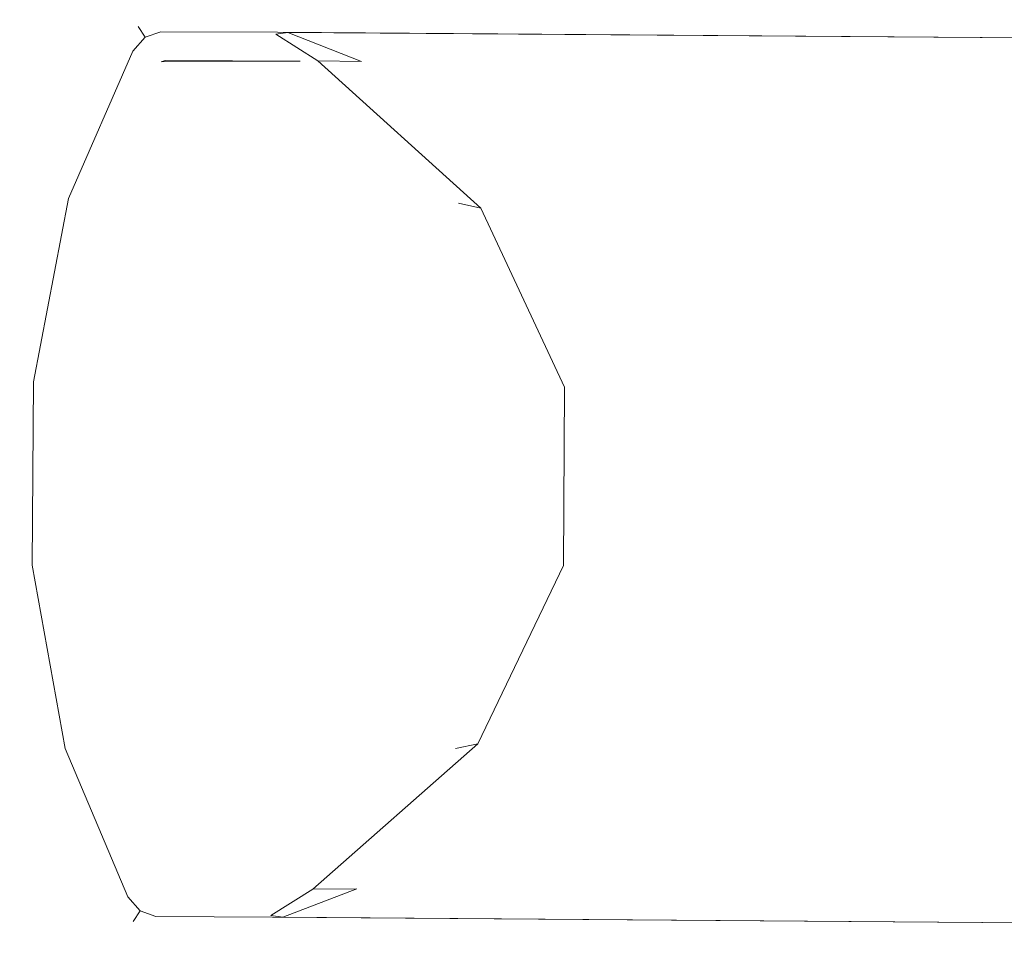
# Model space of a CAD drawing. Extents: x 0 to 785, y -782 to 0.
# Drawn here: x 702 to 721, y -695 to -678 of the extents above; entities that cross this region are included whole.
import ezdxf

# ---------------------------------------------------------------- set-up
doc = ezdxf.new("R2010")
doc.units = 0
doc.header["$LTSCALE"] = 500
doc.header["$MEASUREMENT"] = 0
doc.layers.add('NOVOTERM_CHROM_MAT', color=7, linetype='Continuous')

msp = doc.modelspace()

# ---------------------------------------------------------------- linework, layer by layer
at = {"layer": 'NOVOTERM_CHROM_MAT', "lineweight": 0}
for points, invisible_edges in [([(704.687, -677.857, 1004.936), (705.088, -677.728, 1004.936), (705.088, -677.728, 987.827), (704.687, -677.857, 987.827)], 7), ([(704.687, -677.857, 987.827), (705.088, -677.728, 987.827), (705.088, -677.728, 924.677), (704.687, -677.857, 924.677)], 15), ([(704.687, -677.857, 844.418), (704.687, -677.857, 861.527), (705.088, -677.728, 861.527), (705.088, -677.728, 844.418)], 14), ([(704.687, -677.857, 861.527), (704.687, -677.857, 924.677), (705.088, -677.728, 924.677), (705.088, -677.728, 861.527)], 15), ([(705.124, -677.962, 1005.503), (705.088, -677.728, 1004.936), (704.687, -677.857, 1004.936), (704.823, -678.066, 1005.503)], 15), ([(705.088, -677.728, 844.418), (705.124, -677.962, 843.851), (704.823, -678.066, 843.851), (704.687, -677.857, 844.418)], 13), ([(705.088, -677.728, 987.827), (705.088, -677.728, 1004.936), (706.93, -677.739, 1004.936), (706.147, -677.734, 988.629)], 15), ([(706.147, -677.734, 860.726), (705.088, -677.728, 861.527), (705.088, -677.728, 924.677), (706.147, -677.734, 924.677)], 15), ([(706.147, -677.734, 988.629), (706.147, -677.734, 924.677), (705.088, -677.728, 924.677), (705.088, -677.728, 987.827)], 15), ([(705.088, -677.728, 861.527), (706.147, -677.734, 860.726), (706.93, -677.739, 844.418), (705.088, -677.728, 844.418)], 15), ([(707.371, -677.971, 1005.503), (706.93, -677.739, 1004.936), (705.088, -677.728, 1004.936), (705.124, -677.962, 1005.503)], 15), ([(706.93, -677.739, 844.418), (707.371, -677.971, 843.851), (705.124, -677.962, 843.851), (705.088, -677.728, 844.418)], 13), ([(706.147, -677.734, 988.629), (706.93, -677.739, 1004.936), (733.505, -677.937, 1004.936), (733.505, -677.937, 988.629)], 15), ([(706.147, -677.734, 860.726), (733.505, -677.937, 860.726), (733.505, -677.937, 844.418), (706.93, -677.739, 844.418)], 15), ([(706.147, -677.734, 988.629), (707.57, -677.972, 988.062), (707.339, -678.007, 987.827), (706.872, -677.891, 987.827)], 13), ([(706.147, -677.734, 860.726), (706.872, -677.891, 861.527), (707.339, -678.007, 861.527), (707.57, -677.972, 861.293)], 15), ([(733.505, -677.937, 988.629), (733.503, -678.166, 988.062), (707.57, -677.972, 988.062), (706.147, -677.734, 988.629)], 13), ([(706.147, -677.734, 988.629), (706.872, -677.891, 987.827), (706.872, -677.891, 924.677), (706.147, -677.734, 924.677)], 15), ([(733.503, -678.166, 861.293), (733.505, -677.937, 860.726), (706.147, -677.734, 860.726), (707.57, -677.972, 861.293)], 15), ([(706.872, -677.891, 861.527), (706.147, -677.734, 860.726), (706.147, -677.734, 924.677), (706.872, -677.891, 924.677)], 15), ([(706.93, -677.739, 1004.936), (707.371, -677.971, 1005.503), (733.503, -678.166, 1005.503), (733.505, -677.937, 1004.936)], 13), ([(707.371, -677.971, 843.851), (706.93, -677.739, 844.418), (733.505, -677.937, 844.418), (733.503, -678.166, 843.851)], 15), ([(704.408, -678.172, 1004.936), (704.687, -677.857, 1004.936), (704.687, -677.857, 987.827), (704.408, -678.172, 987.827)], 15), ([(704.408, -678.172, 987.827), (704.687, -677.857, 987.827), (704.687, -677.857, 924.677), (704.408, -678.172, 924.677)], 13), ([(704.408, -678.172, 844.418), (704.408, -678.172, 861.527), (704.687, -677.857, 861.527), (704.687, -677.857, 844.418)], 15), ([(704.408, -678.172, 861.527), (704.408, -678.172, 924.677), (704.687, -677.857, 924.677), (704.687, -677.857, 861.527)], 11), ([(704.823, -678.066, 1005.503), (704.687, -677.857, 1004.936), (704.408, -678.172, 1004.936), (704.58, -678.333, 1005.503)], 14), ([(704.687, -677.857, 844.418), (704.823, -678.066, 843.851), (704.58, -678.333, 843.851), (704.408, -678.172, 844.418)], 12), ([(707.513, -678.262, 987.025), (706.872, -677.891, 987.827), (707.339, -678.007, 987.827), (708.144, -678.519, 987.592)], 11), ([(707.513, -678.262, 862.329), (708.144, -678.519, 861.762), (707.339, -678.007, 861.527), (706.872, -677.891, 861.527)], 15), ([(706.872, -677.891, 987.827), (707.513, -678.262, 987.025), (707.513, -678.262, 924.677), (706.872, -677.891, 924.677)], 15), ([(707.513, -678.262, 862.329), (706.872, -677.891, 861.527), (706.872, -677.891, 924.677), (707.513, -678.262, 924.677)], 15), ([(705.13, -678.537, 1005.738), (704.823, -678.066, 1005.503), (704.58, -678.333, 1005.503), (705.018, -678.664, 1005.738)], 13), ([(704.823, -678.066, 843.851), (705.13, -678.537, 843.616), (705.018, -678.664, 843.616), (704.58, -678.333, 843.851)], 15), ([(705.208, -678.512, 1005.738), (705.124, -677.962, 1005.503), (704.823, -678.066, 1005.503), (705.13, -678.537, 1005.738)], 5), ([(705.124, -677.962, 843.851), (705.208, -678.512, 843.616), (705.13, -678.537, 843.616), (704.823, -678.066, 843.851)], 15), ([(707.809, -678.527, 1005.738), (707.371, -677.971, 1005.503), (705.124, -677.962, 1005.503), (705.208, -678.512, 1005.738)], 13), ([(707.371, -677.971, 843.851), (707.809, -678.527, 843.616), (705.208, -678.512, 843.616), (705.124, -677.962, 843.851)], 13), ([(708.99, -678.534, 987.827), (708.144, -678.519, 987.592), (707.339, -678.007, 987.827), (707.57, -677.972, 988.062)], 15), ([(708.99, -678.534, 861.527), (707.57, -677.972, 861.293), (707.339, -678.007, 861.527), (708.144, -678.519, 861.762)], 6), ([(707.371, -677.971, 1005.503), (707.809, -678.527, 1005.738), (733.5, -678.72, 1005.738), (733.503, -678.166, 1005.503)], 15), ([(707.809, -678.527, 843.616), (707.371, -677.971, 843.851), (733.503, -678.166, 843.851), (733.5, -678.72, 843.616)], 13), ([(733.503, -678.166, 988.062), (733.5, -678.72, 987.827), (708.99, -678.534, 987.827), (707.57, -677.972, 988.062)], 15), ([(733.5, -678.72, 861.527), (733.503, -678.166, 861.293), (707.57, -677.972, 861.293), (708.99, -678.534, 861.527)], 13), ([(704.408, -678.172, 987.827), (704.408, -678.172, 924.677), (703.086, -681.218, 924.677), (703.086, -681.218, 987.827)], 15), ([(703.086, -681.218, 1004.936), (704.408, -678.172, 1004.936), (704.408, -678.172, 987.827), (703.086, -681.218, 987.827)], 15), ([(704.408, -678.172, 861.527), (703.086, -681.218, 861.527), (703.086, -681.218, 924.677), (704.408, -678.172, 924.677)], 15), ([(703.086, -681.218, 844.418), (703.086, -681.218, 861.527), (704.408, -678.172, 861.527), (704.408, -678.172, 844.418)], 15), ([(704.58, -678.333, 1005.503), (704.408, -678.172, 1004.936), (703.086, -681.218, 1004.936), (703.343, -681.173, 1005.503)], 15), ([(704.408, -678.172, 844.418), (704.58, -678.333, 843.851), (703.343, -681.173, 843.851), (703.086, -681.218, 844.418)], 13), ([(710.859, -681.262, 987.025), (710.859, -681.263, 924.677), (707.513, -678.262, 924.677), (707.513, -678.262, 987.025)], 14), ([(710.859, -681.263, 862.329), (707.513, -678.262, 862.329), (707.513, -678.262, 924.677), (710.859, -681.263, 924.677)], 15), ([(711.289, -681.36, 987.592), (710.859, -681.262, 987.025), (707.513, -678.262, 987.025), (708.144, -678.519, 987.592)], 15), ([(710.859, -681.263, 862.329), (711.289, -681.36, 861.762), (708.144, -678.519, 861.762), (707.513, -678.262, 862.329)], 13), ([(705.018, -678.664, 1005.738), (704.58, -678.333, 1005.503), (703.343, -681.173, 1005.503), (703.908, -681.222, 1005.738)], 13), ([(704.58, -678.333, 843.851), (705.018, -678.664, 843.616), (703.908, -681.222, 843.616), (703.343, -681.173, 843.851)], 15), ([(710.859, -681.262, 1005.738), (707.809, -678.527, 1005.738), (703.908, -681.222, 1005.738), (710.859, -681.262, 1005.738)], 15), ([(707.809, -678.527, 1005.738), (705.13, -678.537, 1005.738), (703.908, -681.222, 1005.738), (707.809, -678.527, 1005.738)], 14), ([(710.859, -681.263, 843.616), (703.908, -681.222, 843.616), (707.809, -678.527, 843.616), (710.859, -681.263, 843.616)], 15), ([(707.809, -678.527, 843.616), (703.908, -681.222, 843.616), (705.13, -678.537, 843.616), (707.809, -678.527, 843.616)], 11), ([(705.018, -678.664, 1005.738), (703.908, -681.222, 1005.738), (705.13, -678.537, 1005.738), (705.018, -678.664, 1005.738)], 15), ([(705.018, -678.664, 843.616), (705.13, -678.537, 843.616), (703.908, -681.222, 843.616), (705.018, -678.664, 843.616)], 15), ([(705.13, -678.537, 843.616), (705.208, -678.512, 843.616), (705.208, -678.512, 843.616)], 14), ([(707.809, -678.527, 1005.738), (705.208, -678.512, 1005.738), (705.208, -678.512, 1005.738)], 14), ([(707.809, -678.527, 1005.738), (710.859, -681.262, 1005.738), (733.484, -681.438, 1005.738), (733.5, -678.72, 1005.738)], 15), ([(707.809, -678.527, 843.616), (733.5, -678.72, 843.616), (733.484, -681.438, 843.616), (710.859, -681.263, 843.616)], 15), ([(712.04, -681.269, 987.827), (711.289, -681.36, 987.592), (708.144, -678.519, 987.592), (708.99, -678.534, 987.827)], 13), ([(711.289, -681.36, 861.762), (712.04, -681.269, 861.527), (708.99, -678.534, 861.527), (708.144, -678.519, 861.762)], 15), ([(712.04, -681.269, 987.827), (708.99, -678.534, 987.827), (733.5, -678.72, 987.827), (733.484, -681.438, 987.827)], 15), ([(712.04, -681.269, 861.527), (733.484, -681.438, 861.527), (733.5, -678.72, 861.527), (708.99, -678.534, 861.527)], 15), ([(702.423, -684.715, 1004.936), (702.667, -684.702, 1005.503), (703.343, -681.173, 1005.503), (703.086, -681.218, 1004.936)], 13), ([(702.667, -684.702, 843.851), (702.423, -684.715, 844.418), (703.086, -681.218, 844.418), (703.343, -681.173, 843.851)], 15), ([(703.086, -681.218, 987.827), (703.086, -681.218, 924.677), (702.423, -684.715, 924.677), (702.423, -684.715, 987.827)], 15), ([(702.423, -684.715, 1004.936), (703.086, -681.218, 1004.936), (703.086, -681.218, 987.827), (702.423, -684.715, 987.827)], 15), ([(703.086, -681.218, 861.527), (702.423, -684.715, 861.527), (702.423, -684.715, 924.677), (703.086, -681.218, 924.677)], 15), ([(702.423, -684.715, 844.418), (702.423, -684.715, 861.527), (703.086, -681.218, 861.527), (703.086, -681.218, 844.418)], 15), ([(702.667, -684.702, 1005.503), (703.245, -684.72, 1005.738), (703.908, -681.222, 1005.738), (703.343, -681.173, 1005.503)], 15), ([(703.245, -684.72, 843.616), (702.667, -684.702, 843.851), (703.343, -681.173, 843.851), (703.908, -681.222, 843.616)], 13), ([(703.908, -681.222, 1005.738), (703.245, -684.72, 1005.738), (712.537, -684.773, 1005.738), (710.859, -681.262, 1005.738)], 15), ([(703.908, -681.222, 843.616), (710.859, -681.263, 843.616), (712.537, -684.773, 843.616), (703.245, -684.72, 843.616)], 15), ([(710.859, -681.262, 1005.738), (712.537, -684.773, 1005.738), (733.464, -684.939, 1005.738), (733.484, -681.438, 1005.738)], 15), ([(712.537, -684.773, 987.025), (712.537, -684.773, 924.677), (710.859, -681.263, 924.677), (710.859, -681.262, 987.025)], 15), ([(712.899, -684.809, 987.592), (712.537, -684.773, 987.025), (710.859, -681.262, 987.025), (711.289, -681.36, 987.592)], 11), ([(710.859, -681.263, 843.616), (733.484, -681.438, 843.616), (733.464, -684.938, 843.616), (712.537, -684.773, 843.616)], 15), ([(712.537, -684.773, 862.329), (710.859, -681.263, 862.329), (710.859, -681.263, 924.677), (712.537, -684.773, 924.677)], 13), ([(712.537, -684.773, 862.329), (712.899, -684.809, 861.762), (711.289, -681.36, 861.762), (710.859, -681.263, 862.329)], 9), ([(713.718, -684.78, 987.827), (712.899, -684.809, 987.592), (711.289, -681.36, 987.592), (712.04, -681.269, 987.827)], 13), ([(712.899, -684.809, 861.762), (713.718, -684.78, 861.527), (712.04, -681.269, 861.527), (711.289, -681.36, 861.762)], 15), ([(713.718, -684.78, 987.827), (712.04, -681.269, 987.827), (733.484, -681.438, 987.827), (733.464, -684.939, 987.827)], 15), ([(713.718, -684.78, 861.527), (733.464, -684.938, 861.527), (733.484, -681.438, 861.527), (712.04, -681.269, 861.527)], 15), ([(702.403, -688.216, 1004.936), (702.646, -688.232, 1005.503), (702.667, -684.702, 1005.503), (702.423, -684.715, 1004.936)], 13), ([(702.646, -688.232, 843.851), (702.403, -688.216, 844.418), (702.423, -684.715, 844.418), (702.667, -684.702, 843.851)], 15), ([(702.403, -688.216, 1004.936), (702.423, -684.715, 1004.936), (702.423, -684.715, 987.827), (702.403, -688.216, 987.827)], 15), ([(702.423, -684.715, 987.827), (702.423, -684.715, 924.677), (702.403, -688.216, 924.677), (702.403, -688.216, 987.827)], 15), ([(702.403, -688.216, 844.418), (702.403, -688.216, 861.527), (702.423, -684.715, 861.527), (702.423, -684.715, 844.418)], 15), ([(702.423, -684.715, 861.527), (702.403, -688.216, 861.527), (702.403, -688.216, 924.677), (702.423, -684.715, 924.677)], 15), ([(702.646, -688.232, 1005.503), (703.225, -688.22, 1005.738), (703.245, -684.72, 1005.738), (702.667, -684.702, 1005.503)], 15), ([(703.225, -688.22, 843.616), (702.646, -688.232, 843.851), (702.667, -684.702, 843.851), (703.245, -684.72, 843.616)], 13), ([(703.245, -684.72, 1005.738), (703.225, -688.22, 1005.738), (712.517, -688.274, 1005.738), (712.537, -684.773, 1005.738)], 15), ([(703.245, -684.72, 843.616), (712.537, -684.773, 843.616), (712.517, -688.274, 843.616), (703.225, -688.22, 843.616)], 15), ([(712.537, -684.773, 1005.738), (712.517, -688.274, 1005.738), (733.444, -688.439, 1005.738), (733.464, -684.939, 1005.738)], 15), ([(712.517, -688.274, 987.025), (712.517, -688.274, 924.677), (712.537, -684.773, 924.677), (712.537, -684.773, 987.025)], 15), ([(712.537, -684.773, 843.616), (733.464, -684.938, 843.616), (733.444, -688.439, 843.616), (712.517, -688.274, 843.616)], 15), ([(712.517, -688.274, 862.329), (712.537, -684.773, 862.329), (712.537, -684.773, 924.677), (712.517, -688.274, 924.677)], 15), ([(712.879, -688.242, 987.592), (712.517, -688.274, 987.025), (712.537, -684.773, 987.025), (712.899, -684.809, 987.592)], 15), ([(712.517, -688.274, 862.329), (712.879, -688.242, 861.762), (712.899, -684.809, 861.762), (712.537, -684.773, 862.329)], 13), ([(713.698, -688.281, 987.827), (712.879, -688.242, 987.592), (712.899, -684.809, 987.592), (713.718, -684.78, 987.827)], 13), ([(712.879, -688.242, 861.762), (713.698, -688.281, 861.527), (713.718, -684.78, 861.527), (712.899, -684.809, 861.762)], 15), ([(713.698, -688.281, 987.827), (713.718, -684.78, 987.827), (733.464, -684.939, 987.827), (733.444, -688.439, 987.827)], 15), ([(713.698, -688.281, 861.527), (733.444, -688.439, 861.527), (733.464, -684.938, 861.527), (713.718, -684.78, 861.527)], 15), ([(703.026, -691.72, 1004.936), (702.403, -688.216, 1004.936), (702.403, -688.216, 987.827), (703.026, -691.72, 987.827)], 15), ([(702.403, -688.216, 987.827), (702.403, -688.216, 924.677), (703.026, -691.72, 924.677), (703.026, -691.72, 987.827)], 15), ([(703.026, -691.72, 844.418), (703.026, -691.72, 861.527), (702.403, -688.216, 861.527), (702.403, -688.216, 844.418)], 15), ([(702.403, -688.216, 861.527), (703.026, -691.72, 861.527), (703.026, -691.72, 924.677), (702.403, -688.216, 924.677)], 15), ([(703.026, -691.72, 1004.936), (703.282, -691.768, 1005.503), (702.646, -688.232, 1005.503), (702.403, -688.216, 1004.936)], 13), ([(703.282, -691.768, 843.851), (703.026, -691.72, 844.418), (702.403, -688.216, 844.418), (702.646, -688.232, 843.851)], 15), ([(703.282, -691.768, 1005.503), (703.848, -691.725, 1005.738), (703.225, -688.22, 1005.738), (702.646, -688.232, 1005.503)], 15), ([(703.848, -691.725, 843.616), (703.282, -691.768, 843.851), (702.646, -688.232, 843.851), (703.225, -688.22, 843.616)], 13), ([(703.225, -688.22, 1005.738), (703.848, -691.725, 1005.738), (710.799, -691.765, 1005.738), (712.517, -688.274, 1005.738)], 15), ([(703.225, -688.22, 843.616), (712.517, -688.274, 843.616), (710.799, -691.765, 843.616), (703.848, -691.725, 843.616)], 15), ([(711.23, -691.673, 987.592), (710.799, -691.765, 987.025), (712.517, -688.274, 987.025), (712.879, -688.242, 987.592)], 14), ([(710.799, -691.765, 862.329), (711.23, -691.673, 861.762), (712.879, -688.242, 861.762), (712.517, -688.274, 862.329)], 12), ([(712.517, -688.274, 1005.738), (710.799, -691.765, 1005.738), (733.424, -691.94, 1005.738), (733.444, -688.439, 1005.738)], 15), ([(710.799, -691.765, 987.025), (710.799, -691.765, 924.677), (712.517, -688.274, 924.677), (712.517, -688.274, 987.025)], 15), ([(712.517, -688.274, 843.616), (733.444, -688.439, 843.616), (733.424, -691.94, 843.616), (710.799, -691.765, 843.616)], 15), ([(710.799, -691.765, 862.329), (712.517, -688.274, 862.329), (712.517, -688.274, 924.677), (710.799, -691.765, 924.677)], 15), ([(711.98, -691.772, 987.827), (711.23, -691.673, 987.592), (712.879, -688.242, 987.592), (713.698, -688.281, 987.827)], 13), ([(711.23, -691.673, 861.762), (711.98, -691.772, 861.527), (713.698, -688.281, 861.527), (712.879, -688.242, 861.762)], 15), ([(711.98, -691.772, 987.827), (713.698, -688.281, 987.827), (733.444, -688.439, 987.827), (733.424, -691.94, 987.827)], 15), ([(711.98, -691.772, 861.527), (733.424, -691.94, 861.527), (733.444, -688.439, 861.527), (713.698, -688.281, 861.527)], 15), ([(704.312, -694.781, 1004.936), (703.026, -691.72, 1004.936), (703.026, -691.72, 987.827), (704.312, -694.781, 987.827)], 15), ([(703.026, -691.72, 987.827), (703.026, -691.72, 924.677), (704.312, -694.781, 924.677), (704.312, -694.781, 987.827)], 15), ([(704.312, -694.781, 844.418), (704.312, -694.781, 861.527), (703.026, -691.72, 861.527), (703.026, -691.72, 844.418)], 15), ([(703.026, -691.72, 861.527), (704.312, -694.781, 861.527), (704.312, -694.781, 924.677), (703.026, -691.72, 924.677)], 15), ([(703.282, -691.768, 1005.503), (703.026, -691.72, 1004.936), (704.312, -694.781, 1004.936), (704.487, -694.622, 1005.503)], 15), ([(703.026, -691.72, 844.418), (703.282, -691.768, 843.851), (704.487, -694.622, 843.851), (704.312, -694.781, 844.418)], 13), ([(703.848, -691.725, 1005.738), (703.282, -691.768, 1005.503), (704.487, -694.622, 1005.503), (704.929, -694.296, 1005.738)], 13), ([(703.282, -691.768, 843.851), (703.848, -691.725, 843.616), (704.929, -694.296, 843.616), (704.487, -694.622, 843.851)], 15), ([(703.848, -691.725, 1005.738), (704.929, -694.296, 1005.738), (710.799, -691.765, 1005.738), (703.848, -691.725, 1005.738)], 15), ([(703.848, -691.725, 843.616), (710.799, -691.765, 843.616), (704.929, -694.296, 843.616), (703.848, -691.725, 843.616)], 15), ([(705.117, -694.45, 1005.738), (710.799, -691.765, 1005.738), (704.929, -694.296, 1005.738), (705.117, -694.45, 1005.738)], 15), ([(705.117, -694.45, 843.616), (704.929, -694.296, 843.616), (710.799, -691.765, 843.616), (705.117, -694.45, 843.616)], 15), ([(707.718, -694.465, 1005.738), (710.799, -691.765, 1005.738), (705.117, -694.45, 1005.738), (707.718, -694.465, 1005.738)], 15), ([(707.718, -694.465, 843.616), (705.117, -694.45, 843.616), (710.799, -691.765, 843.616), (707.718, -694.465, 843.616)], 15), ([(708.052, -694.477, 987.592), (707.419, -694.727, 987.025), (710.799, -691.765, 987.025), (711.23, -691.673, 987.592)], 15), ([(707.419, -694.727, 862.329), (708.052, -694.477, 861.762), (711.23, -691.673, 861.762), (710.799, -691.765, 862.329)], 13), ([(707.419, -694.727, 987.025), (707.419, -694.727, 924.677), (710.799, -691.765, 924.677), (710.799, -691.765, 987.025)], 11), ([(707.419, -694.727, 862.329), (710.799, -691.765, 862.329), (710.799, -691.765, 924.677), (707.419, -694.727, 924.677)], 13), ([(710.799, -691.765, 1005.738), (707.718, -694.465, 1005.738), (733.409, -694.658, 1005.738), (733.424, -691.94, 1005.738)], 15), ([(710.799, -691.765, 843.616), (733.424, -691.94, 843.616), (733.409, -694.657, 843.616), (707.718, -694.465, 843.616)], 15), ([(708.899, -694.471, 987.827), (708.052, -694.477, 987.592), (711.23, -691.673, 987.592), (711.98, -691.772, 987.827)], 13), ([(708.052, -694.477, 861.762), (708.899, -694.471, 861.527), (711.98, -691.772, 861.527), (711.23, -691.673, 861.762)], 15), ([(708.899, -694.471, 987.827), (711.98, -691.772, 987.827), (733.424, -691.94, 987.827), (733.409, -694.658, 987.827)], 15), ([(708.899, -694.471, 861.527), (733.409, -694.657, 861.527), (733.424, -691.94, 861.527), (711.98, -691.772, 861.527)], 15), ([(704.929, -694.296, 1005.738), (704.487, -694.622, 1005.503), (704.727, -694.892, 1005.503), (705.039, -694.424, 1005.738)], 13), ([(704.487, -694.622, 843.851), (704.929, -694.296, 843.616), (705.039, -694.424, 843.616), (704.727, -694.892, 843.851)], 15), ([(705.039, -694.424, 1005.738), (704.727, -694.892, 1005.503), (705.026, -694.999, 1005.503), (705.117, -694.45, 1005.738)], 13), ([(704.727, -694.892, 843.851), (705.039, -694.424, 843.616), (705.117, -694.45, 843.616), (705.026, -694.999, 843.851)], 15), ([(705.039, -694.424, 1005.738), (705.117, -694.45, 1005.738), (704.929, -694.296, 1005.738), (705.039, -694.424, 1005.738)], 15), ([(705.039, -694.424, 843.616), (704.929, -694.296, 843.616), (705.117, -694.45, 843.616), (705.039, -694.424, 843.616)], 15), ([(704.487, -694.622, 1005.503), (704.312, -694.781, 1004.936), (704.588, -695.099, 1004.936), (704.727, -694.892, 1005.503)], 15), ([(704.312, -694.781, 844.418), (704.487, -694.622, 843.851), (704.727, -694.892, 843.851), (704.588, -695.099, 844.418)], 13), ([(705.117, -694.45, 1005.738), (705.026, -694.999, 1005.503), (707.273, -695.016, 1005.503), (707.718, -694.465, 1005.738)], 13), ([(705.026, -694.999, 843.851), (705.117, -694.45, 843.616), (707.718, -694.465, 843.616), (707.273, -695.016, 843.851)], 15), ([(707.419, -694.727, 987.025), (708.052, -694.477, 987.592), (707.242, -694.98, 987.827), (706.773, -695.09, 987.827)], 15), ([(707.419, -694.727, 862.329), (706.773, -695.09, 861.527), (707.242, -694.98, 861.527), (708.052, -694.477, 861.762)], 11), ([(708.899, -694.471, 987.827), (707.472, -695.017, 988.062), (707.242, -694.98, 987.827), (708.052, -694.477, 987.592)], 6), ([(708.899, -694.471, 861.527), (708.052, -694.477, 861.762), (707.242, -694.98, 861.527), (707.472, -695.017, 861.293)], 15), ([(733.405, -695.212, 1005.503), (733.409, -694.658, 1005.738), (707.718, -694.465, 1005.738), (707.273, -695.016, 1005.503)], 15), ([(733.409, -694.657, 843.616), (733.405, -695.212, 843.851), (707.273, -695.016, 843.851), (707.718, -694.465, 843.616)], 13), ([(707.472, -695.017, 988.062), (708.899, -694.471, 987.827), (733.409, -694.658, 987.827), (733.405, -695.212, 988.062)], 15), ([(708.899, -694.471, 861.527), (707.472, -695.017, 861.293), (733.405, -695.212, 861.293), (733.409, -694.657, 861.527)], 13), ([(704.588, -695.099, 1004.936), (704.312, -694.781, 1004.936), (704.312, -694.781, 987.827), (704.588, -695.099, 987.827)], 7), ([(704.588, -695.099, 987.827), (704.312, -694.781, 987.827), (704.312, -694.781, 924.677), (704.588, -695.099, 924.677)], 15), ([(704.588, -695.099, 844.418), (704.588, -695.099, 861.527), (704.312, -694.781, 861.527), (704.312, -694.781, 844.418)], 15), ([(704.588, -695.099, 861.527), (704.588, -695.099, 924.677), (704.312, -694.781, 924.677), (704.312, -694.781, 861.527)], 15), ([(706.773, -695.09, 924.677), (707.419, -694.727, 924.677), (707.419, -694.727, 987.025), (706.773, -695.09, 987.827)], 15), ([(707.419, -694.727, 924.677), (706.773, -695.09, 924.677), (706.773, -695.09, 861.527), (707.419, -694.727, 862.329)], 15), ([(704.727, -694.892, 1005.503), (704.588, -695.099, 1004.936), (704.987, -695.232, 1004.936), (705.026, -694.999, 1005.503)], 14), ([(704.588, -695.099, 844.418), (704.727, -694.892, 843.851), (705.026, -694.999, 843.851), (704.987, -695.232, 844.418)], 12), ([(705.026, -694.999, 1005.503), (704.987, -695.232, 1004.936), (706.829, -695.243, 1004.936), (707.273, -695.016, 1005.503)], 15), ([(704.987, -695.232, 844.418), (705.026, -694.999, 843.851), (707.273, -695.016, 843.851), (706.829, -695.243, 844.418)], 13), ([(706.046, -695.238, 988.629), (706.773, -695.09, 987.827), (707.242, -694.98, 987.827), (707.472, -695.017, 988.062)], 15), ([(706.046, -695.238, 860.726), (707.472, -695.017, 861.293), (707.242, -694.98, 861.527), (706.773, -695.09, 861.527)], 13), ([(704.987, -695.232, 987.827), (704.588, -695.099, 987.827), (704.588, -695.099, 924.677), (704.987, -695.232, 924.677)], 13), ([(704.987, -695.232, 1004.936), (704.588, -695.099, 1004.936), (704.588, -695.099, 987.827), (704.987, -695.232, 987.827)], 15), ([(704.987, -695.232, 844.418), (704.987, -695.232, 861.527), (704.588, -695.099, 861.527), (704.588, -695.099, 844.418)], 11), ([(704.987, -695.232, 861.527), (704.987, -695.232, 924.677), (704.588, -695.099, 924.677), (704.588, -695.099, 861.527)], 11), ([(706.046, -695.238, 988.629), (707.472, -695.017, 988.062), (733.405, -695.212, 988.062), (733.404, -695.441, 988.629)], 13), ([(707.472, -695.017, 861.293), (706.046, -695.238, 860.726), (733.404, -695.441, 860.726), (733.405, -695.212, 861.293)], 15), ([(706.046, -695.238, 924.677), (706.773, -695.09, 924.677), (706.773, -695.09, 987.827), (706.046, -695.238, 988.629)], 15), ([(706.773, -695.09, 924.677), (706.046, -695.238, 924.677), (706.046, -695.238, 860.726), (706.773, -695.09, 861.527)], 15), ([(733.404, -695.441, 1004.936), (733.405, -695.212, 1005.503), (707.273, -695.016, 1005.503), (706.829, -695.243, 1004.936)], 13), ([(733.405, -695.212, 843.851), (733.404, -695.441, 844.418), (706.829, -695.243, 844.418), (707.273, -695.016, 843.851)], 15), ([(706.046, -695.238, 988.629), (706.829, -695.243, 1004.936), (704.987, -695.232, 1004.936), (704.987, -695.232, 987.827)], 15), ([(704.987, -695.232, 987.827), (704.987, -695.232, 924.677), (706.046, -695.238, 924.677), (706.046, -695.238, 988.629)], 15), ([(704.987, -695.232, 861.527), (706.046, -695.238, 860.726), (706.046, -695.238, 924.677), (704.987, -695.232, 924.677)], 15), ([(706.046, -695.238, 860.726), (704.987, -695.232, 861.527), (704.987, -695.232, 844.418), (706.829, -695.243, 844.418)], 15), ([(733.404, -695.441, 860.726), (706.046, -695.238, 860.726), (706.829, -695.243, 844.418), (733.404, -695.441, 844.418)], 15), ([(733.404, -695.441, 988.629), (733.404, -695.441, 1004.936), (706.829, -695.243, 1004.936), (706.046, -695.238, 988.629)], 15)]:
    msp.add_3dface(points, dxfattribs=dict(at, invisible_edges=invisible_edges))

doc.saveas('drawing.dxf')
